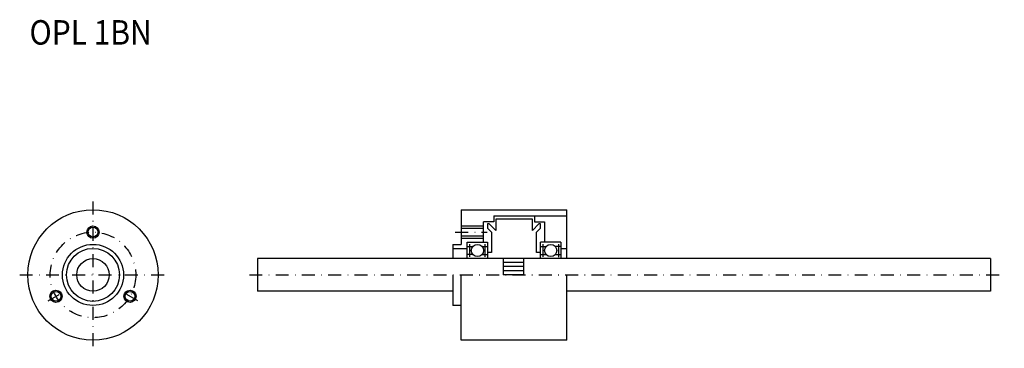
# Model space of a CAD drawing. Extents: x -110 to 132, y -18 to 63.
import ezdxf
from ezdxf.enums import TextEntityAlignment as Align

# ---------------------------------------------------------------- set-up
doc = ezdxf.new("R2010")
doc.units = 0
doc.linetypes.add('DASHDOT', pattern=[6.363158, 3.181579, -1.590789, 0, -1.590789])
doc.layers.add('1', color=7, linetype='CONTINUOUS')
doc.styles.add('SIMPLEX', font='simplex')

# ---------------------------------------------------------------- blocks, each defined once
blk = doc.blocks.new('*X0')
at = {"layer": '1', "color": 3}
for p, q in [((8.69, 3.11), (13.69, 3.11)), ((8.69, 2.11), (13.69, 2.11)), ((8.69, 1.11), (13.69, 1.11)), ((8.69, 0.11), (13.69, 0.11))]:
    blk.add_line(p, q, dxfattribs=at)

msp = doc.modelspace()

# ---------------------------------------------------------------- linework, layer by layer
at = {"layer": '1', "color": 3, "linetype": 'DASHDOT'}
for p, q in [((-92.01, 18), (-92.01, -18)), ((-3.03, 10.5), (4.8, 10.5)), ((-110.01, 0), (-74.01, 0)), ((-53.61, 0), (131.79, 0)), ((-103.05, -6.38), (-99.15, -4.13)), ((-80.97, -6.38), (-84.87, -4.13))]:
    msp.add_line(p, q, dxfattribs=at)
at = {"layer": '1', "color": 7}
for p, q in [((-1.61, 16), (24.39, 16)), ((-1.61, 16), (-1.61, 7.5)), ((24.39, 4), (24.39, 16)), ((6.39, 13), (3.89, 13)), ((3.89, 8), (3.89, 13)), ((4.89, 12.5), (4.89, 11.5)), ((5.29, 12.5), (4.89, 12.5)), ((6.89, 10.9), (5.29, 12.5)), ((6.39, 14.5), (24.39, 14.5)), ((6.39, 14.5), (6.39, 13)), ((6.89, 13.65), (6.89, 10.9)), ((15.89, 13.65), (6.89, 13.65)), ((15.89, 10.9), (15.89, 13.65)), ((17.49, 12.5), (15.89, 10.9)), ((16.39, 14.5), (16.39, 13)), ((16.39, 13), (18.89, 13)), ((17.89, 12.5), (17.49, 12.5)), ((17.89, 11.5), (17.89, 12.5)), ((18.89, 13), (18.89, 8)), ((-1.61, 11.45), (3.89, 11.45)), ((4.89, 11.5), (5.89, 10.5)), ((5.89, 10.5), (5.89, 5.5)), ((16.89, 10.5), (17.89, 11.5)), ((16.89, 5.5), (16.89, 10.5)), ((-3.61, 7.5), (-3.61, 4)), ((-3.61, 7.5), (-1.61, 7.5)), ((-1.61, 9.55), (3.89, 9.55)), ((-0.11, 4), (-0.11, 8)), ((-0.11, 8), (4.89, 8)), ((4.89, 8), (4.89, 4)), ((17.89, 4), (17.89, 8)), ((22.89, 8), (17.89, 8)), ((22.89, 8), (22.89, 4)), ((-3.61, 6.5), (-0.11, 6.5)), ((-0.11, 7), (1.27, 7)), ((1.27, 5), (-0.11, 5)), ((3.51, 7), (4.89, 7)), ((3.51, 5), (4.89, 5)), ((5.89, 5.5), (4.89, 5.5)), ((17.89, 5.5), (16.89, 5.5)), ((17.89, 7), (19.27, 7)), ((17.89, 5), (19.27, 5)), ((22.89, 7), (21.51, 7)), ((21.51, 5), (22.89, 5)), ((22.89, 6.5), (24.39, 6.5)), ((128.39, 4), (-51.61, 4)), ((-51.61, 4), (-51.61, -4)), ((8.69, 4), (8.69, 0)), ((13.69, 4), (13.69, 0)), ((128.39, 4), (128.39, -4)), ((-3.61, 0), (-3.61, -7.5)), ((-1.61, -16), (-1.61, 0)), ((24.39, -16), (24.39, 0)), ((-3.61, -4), (-51.61, -4)), ((128.39, -4), (24.39, -4)), ((-1.61, -7.5), (-3.61, -7.5)), ((24.39, -16), (-1.61, -16))]:
    msp.add_line(p, q, dxfattribs=at)
at = {"layer": '1', "color": 3}
for p, q in [((-1.61, 12), (3.89, 12)), ((-1.61, 9), (3.89, 9)), ((0.49, 7.52), (0.49, 4.47)), ((4.29, 4.47), (4.29, 7.57)), ((18.49, 7.57), (18.49, 4.47)), ((22.29, 7.52), (22.29, 4.37))]:
    msp.add_line(p, q, dxfattribs=at)
at = {"layer": '1', "color": 7}
for centre, radius in [((-92.01, 0), 16), ((-92.01, 10.5), 1.2), ((-92.01, 0), 7.5), ((2.39, 6), 1.5), ((20.39, 6), 1.5), ((-92.01, 0), 6.5), ((-92.01, 0), 4), ((-101.1, -5.25), 1.2), ((-82.92, -5.25), 1.2)]:
    msp.add_circle(centre, radius, dxfattribs=at)
at = {"layer": '1', "color": 3, "linetype": 'DASHDOT'}
msp.add_circle((-92.01, 0), 10.5, dxfattribs=at)
at = {"layer": '1', "color": 3}
for centre in [(-92.01, 10.5), (-101.1, -5.25), (-82.92, -5.25)]:
    msp.add_circle(centre, 1.5, dxfattribs=at)

# ---------------------------------------------------------------- block references
at = {"layer": '1'}
msp.add_blockref('*X0', (0, 0), dxfattribs=at)

# ---------------------------------------------------------------- texts
at = {"layer": '1', "color": 7, "style": 'SIMPLEX', "width": 0.9}
msp.add_text('OPL 1BN', height=6, dxfattribs=at).set_placement((-107.61, 59.5), align=Align.MIDDLE_LEFT)

doc.saveas('drawing.dxf')
